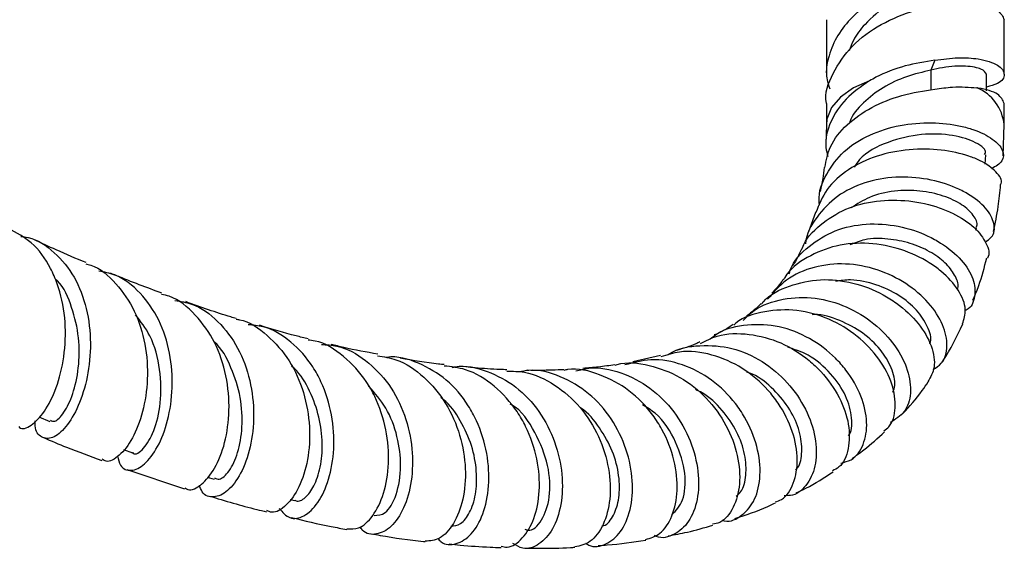
# Model space of a CAD drawing. Units: millimetres. Extents: x 3 to 1996, y 5 to 1995.
# Drawn here: x 358 to 441, y 83 to 128 of the extents above; entities that cross this region are included whole.
import ezdxf

# ---------------------------------------------------------------- set-up
doc = ezdxf.new("R2010")
doc.units = ezdxf.units.MM

msp = doc.modelspace()

# ---------------------------------------------------------------- linework, layer by layer
at = {"color": 7, "linetype": 'Continuous', "lineweight": 25}
for p, q in [((425.739, 128.102), (425.739, 123.496)), ((440.739, 123.496), (440.739, 128.102)), ((434.882, 124.686), (434.553, 123.841)), ((439.239, 122.114), (439.239, 123.496)), ((425.739, 121.046), (425.739, 119.235)), ((440.739, 119.235), (440.739, 121.046)), ((425.739, 119.22), (425.702, 117.667)), ((440.644, 116.634), (440.739, 119.25)), ((439.124, 115.917), (439.187, 116.706)), ((424.814, 111.856), (424.235, 110.206)), ((438.364, 110.358), (438.41, 110.548)), ((411.725, 99.783), (409.4, 99.248)), ((359.272, 94.611), (360.205, 94.222)), ((366.409, 91.846), (367.164, 91.574)), ((366.679, 90.161), (371.562, 88.541)), ((373.48, 89.523), (374.069, 89.345)), ((380.475, 87.65), (380.877, 87.553))]:
    msp.add_line(p, q, dxfattribs=at)
at = {"color": 8, "linetype": 'Continuous', "lineweight": 25}
msp.add_line((434.554, 123.841), (434.554, 122.178), dxfattribs=at)
at = {"color": 8, "linetype": 'Continuous', "lineweight": 25, "flags": 128}
msp.add_lwpolyline([(429.387, 122.95), (428.024, 122.346), (426.935, 121.58), (426.176, 120.691), (425.788, 119.725), (425.739, 119.231)], dxfattribs=at)
at = {"color": 8, "linetype": 'Continuous', "lineweight": 25}
msp.add_arc((437.001, 118.885), 3.755, 5.54313, 67.44718, dxfattribs=at)
at = {"color": 7, "linetype": 'Continuous', "lineweight": 25}
for points, knots in [([(439.239, 129.472), (439.58, 129.562), (440.514, 129.807), (440.907, 130.57), (440.357, 131.353), (438.679, 131.925), (436.181, 132.013), (433.244, 131.453), (430.291, 130.248), (428.057, 128.583), (426.62, 126.803), (425.919, 125.146), (425.617, 123.612), (425.893, 122.682), (426.015, 122.273)], [0, 0, 0, 0, 0.056975, 0.15591, 0.255906, 0.35507, 0.454234, 0.554231, 0.653165, 0.752784, 0.821582, 0.890876, 0.951958, 1, 1, 1, 1]), ([(439.238, 130.551), (439.148, 130.707), (438.969, 131.018), (437.581, 131.296), (435.594, 131.192), (433.246, 130.564), (430.875, 129.428), (429.11, 127.932), (428.053, 126.572), (427.771, 125.78), (427.667, 125.489)], [0, 0, 0, 0, 0.141459, 0.281976, 0.422494, 0.564299, 0.704461, 0.845681, 0.94316, 1, 1, 1, 1]), ([(425.741, 121.046), (425.74, 121.048), (425.55, 121.894), (426.22, 123.626), (427.774, 125.945), (430.298, 127.797), (433.242, 129.003), (436.185, 129.564), (438.666, 129.474), (440.401, 128.909), (440.625, 128.371), (440.738, 128.102)], [0, 0, 0, 0, 0.000307, 0.124686, 0.249925, 0.375164, 0.499543, 0.625257, 0.749925, 0.874593, 1, 1, 1, 1]), ([(434.883, 124.684), (434.051, 124.554), (432.368, 124.29), (430.488, 123.567), (429.564, 123.049), (429.387, 122.95)], [0, 0, 0, 0, 0.440979, 0.892725, 1, 1, 1, 1]), ([(434.882, 124.686), (435.556, 124.773), (436.91, 124.948), (438.826, 124.815), (440.359, 124.298), (440.907, 123.514), (440.514, 122.751), (439.58, 122.506), (439.239, 122.417)], [0, 0, 0, 0, 0.143339, 0.287552, 0.486524, 0.687167, 0.885679, 1, 1, 1, 1]), ([(434.554, 123.839), (433.868, 123.683), (432.496, 123.37), (430.453, 122.429), (428.829, 121.121), (427.876, 120.054), (427.707, 119.416), (427.697, 119.377)], [0, 0, 0, 0, 0.245799, 0.491414, 0.737302, 0.984202, 1, 1, 1, 1]), ([(439.238, 123.496), (439.148, 123.652), (438.969, 123.963), (437.58, 124.237), (435.971, 124.165), (434.886, 123.917), (434.553, 123.841)], [0, 0, 0, 0, 0.291782, 0.581621, 0.87146, 1, 1, 1, 1]), ([(429.387, 122.95), (428.674, 122.462), (427.247, 121.487), (426.016, 119.52), (425.536, 117.817), (425.796, 116.82), (425.862, 116.566)], [0, 0, 0, 0, 0.29826, 0.596954, 0.897483, 1, 1, 1, 1]), ([(425.607, 115.631), (425.72, 116.231), (425.969, 117.548), (427.402, 119.305), (429.512, 120.779), (432.147, 121.828), (433.956, 122.102), (434.886, 122.242)], [0, 0, 0, 0, 0.169851, 0.37297, 0.577093, 0.782642, 1, 1, 1, 1]), ([(434.885, 122.245), (435.393, 122.317), (436.71, 122.504), (437.783, 122.411), (438.442, 122.354)], [0, 0, 0, 0, 0.385779, 1, 1, 1, 1]), ([(440.738, 121.046), (440.627, 121.314), (440.406, 121.849), (439.204, 122.249), (438.475, 122.349), (438.442, 122.354)], [0, 0, 0, 0, 0.489656, 0.976423, 1, 1, 1, 1]), ([(425.158, 112.456), (425.143, 112.57), (425.023, 113.497), (425.667, 115.124), (427.109, 117.06), (429.323, 118.467), (431.932, 119.277), (434.65, 119.493), (436.732, 119.244), (438.49, 118.752), (439.88, 118.061), (440.72, 117.097), (440.727, 116.158), (440.02, 115.733), (439.679, 115.528)], [0, 0, 0, 0, 0.01341, 0.1098083, 0.2055104, 0.300557, 0.3949919, 0.4889136, 0.5825106, 0.6288132, 0.7224183, 0.8164287, 0.9112119, 1, 1, 1, 1]), ([(439.081, 116.734), (439.117, 116.783), (439.328, 117.069), (438.468, 117.771), (436.543, 118.413), (433.771, 118.553), (430.926, 117.863), (428.845, 116.843), (428.229, 115.893), (428.089, 115.677)], [0, 0, 0, 0, 0.038203, 0.222271, 0.404482, 0.585572, 0.766175, 0.946981, 1, 1, 1, 1]), ([(440.436, 114.195), (440.453, 114.222), (440.646, 114.536), (440.132, 115.296), (439.067, 116.086), (437.47, 116.739), (435.484, 117.183), (432.74, 117.23), (429.968, 116.696), (427.533, 115.545), (425.673, 113.908), (425.12, 112.507), (424.855, 111.837)], [0, 0, 0, 0, 0.011475, 0.130576, 0.249663, 0.308423, 0.426544, 0.544595, 0.661876, 0.778343, 0.893991, 1, 1, 1, 1]), ([(425.54, 115.645), (425.506, 115.324), (425.431, 114.606), (425.283, 113.971), (425.202, 113.619)], [0, 0, 0, 0, 0.446388, 1, 1, 1, 1]), ([(439.135, 109.349), (439.328, 109.474), (439.919, 109.854), (439.989, 110.896), (439.317, 112.216), (438.016, 113.264), (436.332, 114.117), (434.302, 114.733), (431.591, 114.917), (428.917, 114.447), (426.55, 113.301), (424.877, 111.504), (424.017, 110.04), (423.979, 109.2), (423.979, 109.195)], [0, 0, 0, 0, 0.049569, 0.151646, 0.252819, 0.353162, 0.40243, 0.501516, 0.600623, 0.699717, 0.799074, 0.898937, 0.999429, 1, 1, 1, 1]), ([(439.837, 110.239), (439.984, 110.932), (440.256, 112.21), (440.387, 113.57), (440.446, 114.193)], [0, 0, 0, 0, 0.542357, 1, 1, 1, 1]), ([(438.361, 110.578), (438.388, 110.62), (438.566, 110.895), (438.2, 111.608), (437.267, 112.52), (435.66, 113.284), (433.666, 113.732), (431.479, 113.717), (429.413, 113.256), (428.324, 112.554), (427.825, 112.233)], [0, 0, 0, 0, 0.025878, 0.170139, 0.313454, 0.455804, 0.59761, 0.738959, 0.880379, 1, 1, 1, 1]), ([(423.685, 108.745), (423.698, 108.787), (423.936, 109.605), (425.173, 110.852), (427.295, 112.236), (429.952, 112.909), (432.73, 112.913), (434.91, 112.412), (436.788, 111.632), (438.338, 110.611), (439.285, 109.277), (439.58, 108.327), (439.321, 107.999), (439.321, 107.998)], [0, 0, 0, 0, 0.006212, 0.120901, 0.236011, 0.351762, 0.468235, 0.585424, 0.643792, 0.761782, 0.880527, 0.999735, 1, 1, 1, 1]), ([(422.589, 106.679), (422.622, 106.785), (422.902, 107.717), (424.213, 109.061), (426.404, 110.425), (429.074, 110.98), (431.824, 110.789), (433.952, 110.08), (435.773, 109.08), (437.24, 107.848), (438.253, 106.214), (438.333, 104.746), (437.994, 103.807), (437.475, 103.584), (437.442, 103.57)], [0, 0, 0, 0, 0.01352, 0.11819, 0.222215, 0.325577, 0.428354, 0.53075, 0.581338, 0.683611, 0.78614, 0.889257, 0.993037, 1, 1, 1, 1]), ([(357.57, 93.79), (357.618, 93.744), (357.895, 93.479), (358.757, 93.904), (359.885, 95.138), (360.893, 97.275), (361.508, 99.985), (361.559, 102.979), (361.037, 105.419), (360.084, 107.575), (358.812, 109.373), (357.385, 110.129), (356.721, 110.48)], [0, 0, 0, 0, 0.024493, 0.140687, 0.25718, 0.373954, 0.490893, 0.607853, 0.724731, 0.782456, 0.898828, 1, 1, 1, 1]), ([(357.756, 109.827), (357.957, 109.804), (359.021, 109.682), (360.642, 108.54), (362.354, 106.484), (363.381, 103.775), (363.722, 100.817), (363.428, 97.924), (362.637, 95.436), (361.551, 93.636), (360.386, 92.704), (359.456, 92.794), (358.921, 93.401), (358.957, 94.122), (358.964, 94.259)], [0, 0, 0, 0, 0.022052, 0.117072, 0.212082, 0.307119, 0.402247, 0.497532, 0.593035, 0.688805, 0.784853, 0.881095, 0.977455, 1, 1, 1, 1]), ([(363.251, 107.612), (362.414, 107.959), (360.952, 108.567), (359.471, 109.272), (358.837, 109.573)], [0, 0, 0, 0, 0.57205, 1, 1, 1, 1]), ([(437.222, 102.455), (437.353, 102.844), (437.634, 103.677), (436.982, 105.302), (435.768, 106.664), (434.114, 107.857), (432.084, 108.812), (429.321, 109.347), (426.516, 109.158), (424.093, 108.131), (422.585, 107.063), (422.177, 106.258), (422.151, 106.206)], [0, 0, 0, 0, 0.1042749, 0.2237879, 0.3432934, 0.4023246, 0.5210285, 0.6396808, 0.7577661, 0.8751419, 0.9918717, 1, 1, 1, 1]), ([(436.799, 105.351), (436.825, 105.422), (436.949, 105.763), (436.619, 106.573), (435.823, 107.617), (434.509, 108.575), (432.831, 109.296), (430.945, 109.656), (429.134, 109.692), (428.131, 109.276), (427.717, 109.104)], [0, 0, 0, 0, 0.0377592, 0.1829609, 0.3274565, 0.4711321, 0.6142781, 0.7570767, 0.8996892, 1, 1, 1, 1]), ([(423.636, 108.762), (423.416, 108.28), (423.186, 107.776), (422.903, 107.369), (422.89, 107.351)], [0, 0, 0, 0, 0.955984, 1, 1, 1, 1]), ([(363.221, 107.522), (363.363, 107.487), (364.354, 107.246), (365.846, 105.902), (367.441, 103.614), (368.327, 100.752), (368.522, 97.758), (368.097, 94.963), (367.197, 92.685), (366.068, 91.259), (365.1, 90.702), (364.712, 90.959), (364.606, 91.029)], [0, 0, 0, 0, 0.019413, 0.135807, 0.252511, 0.369455, 0.486656, 0.603967, 0.721348, 0.83863, 0.955755, 1, 1, 1, 1]), ([(434.744, 98.609), (434.996, 98.764), (435.696, 99.193), (436.031, 100.551), (435.681, 102.36), (434.459, 104.256), (432.524, 105.921), (430.071, 107.113), (427.351, 107.631), (424.674, 107.341), (422.331, 106.326), (421.273, 105.101), (420.775, 104.525)], [0, 0, 0, 0, 0.0604125, 0.167873, 0.2746854, 0.3807282, 0.4862192, 0.5912495, 0.6961345, 0.801139, 0.9064374, 1, 1, 1, 1]), ([(438.099, 104.448), (438.274, 104.854), (438.758, 105.977), (439.074, 107.222), (439.275, 108.017)], [0, 0, 0, 0, 0.361583, 1, 1, 1, 1]), ([(365.901, 91.309), (365.974, 91.023), (366.171, 90.258), (367.033, 89.962), (368.176, 90.475), (369.325, 91.969), (370.21, 94.239), (370.62, 97.033), (370.406, 100.013), (369.498, 102.84), (367.9, 105.126), (366.102, 106.564), (364.781, 106.818), (364.318, 106.907)], [0, 0, 0, 0, 0.059142, 0.158331, 0.257562, 0.356703, 0.455716, 0.554501, 0.653058, 0.751335, 0.849415, 0.947305, 1, 1, 1, 1]), ([(369.659, 105.042), (368.38, 105.509), (366.94, 106.033), (365.476, 106.662), (365.313, 106.732)], [0, 0, 0, 0, 0.88867, 1, 1, 1, 1]), ([(360.242, 94.324), (360.356, 94.27), (360.649, 94.129), (361.4, 94.883), (362.168, 96.451), (362.674, 98.684), (362.718, 101.286), (362.107, 103.84), (361.369, 105.602), (360.696, 106.208), (360.624, 106.273)], [0, 0, 0, 0, 0.093836, 0.242681, 0.391314, 0.539664, 0.687634, 0.835175, 0.982404, 1, 1, 1, 1]), ([(420.272, 104.127), (420.32, 104.189), (420.894, 104.928), (422.608, 105.73), (425.201, 106.315), (427.993, 106.013), (430.163, 105.164), (432.051, 103.975), (433.61, 102.503), (434.7, 100.574), (434.998, 98.783), (434.529, 97.952), (434.311, 97.566)], [0, 0, 0, 0, 0.01073, 0.127299, 0.244305, 0.361832, 0.479958, 0.538688, 0.657414, 0.776797, 0.896484, 1, 1, 1, 1]), ([(422.114, 106.226), (422.068, 106.158), (421.771, 105.72), (421.431, 105.357), (421.144, 105.05)], [0, 0, 0, 0, 0.156231, 1, 1, 1, 1]), ([(434.47, 100.759), (434.492, 100.812), (434.653, 101.201), (434.326, 102.233), (433.438, 103.619), (431.913, 104.906), (429.965, 105.804), (428.069, 106.252), (426.927, 106.096), (426.506, 106.039)], [0, 0, 0, 0, 0.0278783, 0.203664, 0.3786237, 0.5526216, 0.72605, 0.8991321, 1, 1, 1, 1]), ([(371.595, 88.626), (371.675, 88.572), (372.061, 88.314), (373.012, 88.81), (374.148, 90.146), (375.032, 92.363), (375.419, 95.116), (375.169, 98.094), (374.213, 100.958), (372.548, 103.267), (370.932, 104.647), (369.846, 104.891), (369.629, 104.94)], [0, 0, 0, 0, 0.030776, 0.147657, 0.264833, 0.382308, 0.499973, 0.61777, 0.735544, 0.853239, 0.970695, 1, 1, 1, 1]), ([(418.716, 102.747), (419.011, 103.037), (419.934, 103.945), (422.066, 104.643), (424.776, 104.756), (427.47, 103.989), (429.827, 102.541), (431.627, 100.633), (432.701, 98.534), (432.951, 96.56), (432.446, 94.934), (431.56, 94.394), (431.127, 94.13)], [0, 0, 0, 0, 0.050108, 0.157007, 0.263316, 0.36917, 0.474758, 0.580218, 0.685848, 0.791821, 0.8983, 1, 1, 1, 1]), ([(370.751, 104.427), (371.227, 104.349), (372.578, 104.128), (374.457, 102.73), (376.158, 100.488), (377.179, 97.699), (377.499, 94.752), (377.176, 91.98), (376.346, 89.722), (375.203, 88.227), (374.022, 87.723), (373.128, 87.97), (372.883, 88.651), (372.811, 88.854)], [0, 0, 0, 0, 0.054318, 0.154169, 0.254006, 0.353869, 0.453895, 0.554101, 0.654548, 0.755222, 0.856106, 0.957133, 1, 1, 1, 1]), ([(375.921, 102.901), (375.77, 102.944), (374.373, 103.346), (372.944, 103.863), (371.669, 104.324)], [0, 0, 0, 0, 0.10801, 1, 1, 1, 1]), ([(420.238, 104.156), (419.852, 103.795), (419.459, 103.429), (418.996, 103.129), (418.989, 103.124)], [0, 0, 0, 0, 0.984666, 1, 1, 1, 1]), ([(367.185, 91.622), (367.202, 91.598), (367.386, 91.33), (368.127, 91.845), (369.01, 93.281), (369.619, 95.711), (369.561, 98.585), (368.888, 101.327), (367.86, 102.651), (367.417, 103.222)], [0, 0, 0, 0, 0.016926, 0.188434, 0.359678, 0.530717, 0.701178, 0.871201, 1, 1, 1, 1]), ([(430.581, 93.427), (430.732, 93.533), (431.32, 93.942), (431.649, 95.337), (431.408, 97.341), (430.288, 99.51), (428.429, 101.473), (426.005, 102.951), (423.25, 103.729), (420.535, 103.568), (418.673, 103.046), (417.975, 102.401), (417.923, 102.353)], [0, 0, 0, 0, 0.041056, 0.159738, 0.278831, 0.39809, 0.517293, 0.636277, 0.754839, 0.872974, 0.990557, 1, 1, 1, 1]), ([(431.357, 96.682), (431.423, 96.866), (431.623, 97.43), (431.289, 98.736), (430.364, 100.304), (428.852, 101.761), (426.911, 102.761), (425.383, 103.282), (424.592, 103.229), (424.527, 103.224)], [0, 0, 0, 0, 0.087542, 0.268171, 0.448067, 0.62714, 0.805679, 0.983966, 1, 1, 1, 1]), ([(375.91, 102.845), (376.004, 102.832), (376.985, 102.697), (378.613, 101.532), (380.501, 99.435), (381.711, 96.686), (382.213, 93.739), (382.03, 90.927), (381.282, 88.581), (380.176, 87.058), (379.142, 86.413), (378.644, 86.641), (378.502, 86.706)], [0, 0, 0, 0, 0.012352, 0.12934, 0.246634, 0.364177, 0.48192, 0.599796, 0.717664, 0.835454, 0.95304, 1, 1, 1, 1]), ([(379.551, 86.873), (379.833, 86.558), (380.416, 85.908), (381.65, 86.118), (382.853, 87.246), (383.799, 89.25), (384.258, 91.866), (384.084, 94.781), (383.342, 97.157), (382.185, 99.271), (380.611, 101.01), (378.67, 102.225), (377.357, 102.338), (376.939, 102.374)], [0, 0, 0, 0, 0.095905, 0.197369, 0.298797, 0.40013, 0.501262, 0.602183, 0.702854, 0.752559, 0.852809, 0.953108, 1, 1, 1, 1]), ([(382.006, 101.185), (381.661, 101.266), (380.307, 101.586), (378.919, 102.013), (377.884, 102.331)], [0, 0, 0, 0, 0.254001, 1, 1, 1, 1]), ([(426.963, 90.714), (427.261, 90.785), (428.103, 90.985), (428.938, 92.208), (429.274, 94.094), (428.783, 96.344), (427.717, 98.223), (426.238, 99.902), (424.386, 101.316), (421.768, 102.34), (419.067, 102.455), (417.023, 102.019), (416.131, 101.314), (415.933, 101.157)], [0, 0, 0, 0, 0.059315, 0.167852, 0.275982, 0.383643, 0.490777, 0.54357, 0.649958, 0.75636, 0.862831, 0.969542, 1, 1, 1, 1]), ([(417.879, 102.404), (417.65, 102.245), (417.156, 101.903), (416.582, 101.65), (416.275, 101.514)], [0, 0, 0, 0, 0.464269, 1, 1, 1, 1]), ([(435.516, 99.255), (435.538, 99.287), (436.217, 100.257), (436.747, 101.366), (437.26, 102.439)], [0, 0, 0, 0, 0.032497, 1, 1, 1, 1]), ([(415.1, 100.802), (415.568, 101.033), (416.831, 101.658), (419.232, 101.686), (421.933, 100.972), (423.954, 99.702), (425.633, 98.116), (426.933, 96.266), (427.729, 93.935), (427.676, 91.875), (427.12, 90.491), (426.445, 90.152), (426.256, 90.056)], [0, 0, 0, 0, 0.068686, 0.185628, 0.302966, 0.420768, 0.479218, 0.597379, 0.716078, 0.83488, 0.953708, 1, 1, 1, 1]), ([(374.099, 89.453), (374.225, 89.397), (374.582, 89.238), (375.357, 89.947), (376.096, 91.493), (376.5, 93.693), (376.364, 96.263), (375.558, 98.754), (374.717, 100.401), (374.058, 100.925), (374.047, 100.934)], [0, 0, 0, 0, 0.083671, 0.236627, 0.389458, 0.541999, 0.694163, 0.845945, 0.997343, 1, 1, 1, 1]), ([(385.268, 85.177), (385.597, 85.15), (386.337, 85.089), (387.498, 86.164), (388.439, 88.069), (388.881, 90.642), (388.671, 93.53), (387.889, 95.905), (386.687, 98.035), (385.059, 99.772), (383.286, 100.945), (382.186, 101.064), (381.989, 101.085)], [0, 0, 0, 0, 0.0933033, 0.2103074, 0.327686, 0.4453216, 0.5631313, 0.6809756, 0.7392446, 0.8567823, 0.9743449, 1, 1, 1, 1]), ([(383.111, 100.712), (383.553, 100.689), (384.897, 100.617), (386.918, 99.454), (388.9, 97.427), (390.236, 94.78), (390.863, 91.904), (390.791, 89.133), (390.126, 86.818), (389.026, 85.215), (387.766, 84.61), (386.781, 84.701), (386.431, 85.243), (386.366, 85.342)], [0, 0, 0, 0, 0.050223, 0.152884, 0.255442, 0.357994, 0.460598, 0.563392, 0.666384, 0.769645, 0.873107, 0.976737, 1, 1, 1, 1]), ([(387.874, 99.892), (386.92, 100.064), (385.621, 100.299), (384.292, 100.629), (383.939, 100.716)], [0, 0, 0, 0, 0.7348515, 1, 1, 1, 1]), ([(412.316, 99.807), (412.369, 99.845), (413.155, 100.41), (415.072, 100.71), (417.778, 100.532), (420.371, 99.382), (422.536, 97.55), (424.09, 95.268), (424.901, 92.855), (424.937, 90.617), (424.223, 88.916), (423.212, 87.966), (422.409, 87.958), (422.169, 87.955)], [0, 0, 0, 0, 0.007627, 0.113442, 0.218795, 0.32382, 0.42861, 0.533346, 0.63823, 0.743343, 0.848881, 0.954809, 1, 1, 1, 1]), ([(415.047, 100.925), (414.941, 100.872), (414.335, 100.573), (413.647, 100.375), (413.08, 100.212)], [0, 0, 0, 0, 0.175926, 1, 1, 1, 1]), ([(387.845, 99.754), (388.373, 99.674), (389.801, 99.456), (391.839, 98.046), (393.71, 95.819), (394.904, 93.072), (395.372, 90.206), (395.137, 87.559), (394.324, 85.497), (393.143, 84.201), (392.289, 84.147), (391.879, 84.121)], [0, 0, 0, 0, 0.0686692, 0.1857139, 0.3030175, 0.4205534, 0.5382442, 0.6560583, 0.7738228, 0.8914496, 1, 1, 1, 1]), ([(392.937, 84.35), (393.021, 84.255), (393.458, 83.763), (394.516, 83.802), (395.799, 84.575), (396.822, 86.32), (397.331, 88.728), (397.188, 91.518), (396.46, 93.867), (395.307, 95.991), (393.739, 97.852), (391.35, 99.209), (389.51, 99.779), (388.575, 99.614), (388.54, 99.607)], [0, 0, 0, 0, 0.024553, 0.127417, 0.230265, 0.333044, 0.435662, 0.538082, 0.640264, 0.690704, 0.792436, 0.894213, 0.995978, 1, 1, 1, 1]), ([(421.418, 87.44), (421.598, 87.496), (422.292, 87.711), (423.039, 88.954), (423.417, 90.955), (422.989, 93.373), (421.979, 95.407), (420.542, 97.242), (418.709, 98.818), (416.103, 99.946), (413.661, 100.278), (412.279, 99.83), (411.757, 99.66)], [0, 0, 0, 0, 0.04137, 0.159175, 0.277486, 0.396099, 0.514844, 0.573537, 0.691916, 0.810252, 0.928249, 1, 1, 1, 1]), ([(427.579, 93.037), (427.612, 93.075), (427.934, 93.443), (427.933, 94.728), (427.366, 96.621), (425.98, 98.51), (424.263, 99.92), (422.967, 100.321), (422.473, 100.474)], [0, 0, 0, 0, 0.024273, 0.237254, 0.449108, 0.66019, 0.87037, 1, 1, 1, 1]), ([(393.488, 99.011), (393.326, 99.028), (392.107, 99.151), (390.852, 99.363), (389.764, 99.546)], [0, 0, 0, 0, 0.1328413, 1, 1, 1, 1]), ([(394.147, 98.777), (394.234, 98.797), (395.213, 99.02), (397.138, 98.531), (399.595, 97.262), (401.579, 95.125), (402.914, 92.515), (403.527, 89.73), (403.422, 87.134), (402.693, 85.038), (401.518, 83.759), (400.269, 83.337), (399.554, 83.759), (399.278, 83.922)], [0, 0, 0, 0, 0.010007, 0.112812, 0.215381, 0.317826, 0.420297, 0.522839, 0.625581, 0.728507, 0.831673, 0.935023, 1, 1, 1, 1]), ([(407.888, 99.008), (407.426, 98.932), (406.557, 98.789), (405.625, 98.728), (405.188, 98.699)], [0, 0, 0, 0, 0.531128, 1, 1, 1, 1]), ([(407.904, 98.957), (407.958, 98.976), (408.864, 99.289), (410.812, 99.023), (413.428, 98.086), (415.7, 96.258), (417.382, 93.916), (418.339, 91.341), (418.523, 88.869), (417.951, 86.897), (417.063, 85.719), (416.333, 85.587), (416.125, 85.55)], [0, 0, 0, 0, 0.007483, 0.124749, 0.24235, 0.360258, 0.478459, 0.596945, 0.715539, 0.834189, 0.952656, 1, 1, 1, 1]), ([(416.899, 85.895), (416.973, 85.874), (417.602, 85.688), (418.672, 86.243), (419.779, 87.55), (420.255, 89.632), (419.988, 92.087), (419.121, 94.2), (417.828, 96.129), (416.128, 97.814), (413.635, 99.115), (411.051, 99.603), (409.46, 99.183), (408.738, 98.992)], [0, 0, 0, 0, 0.0140546, 0.1207685, 0.2273429, 0.3336732, 0.4396474, 0.5452919, 0.5973734, 0.7024555, 0.8075355, 0.9126015, 1, 1, 1, 1]), ([(380.889, 87.595), (380.919, 87.573), (381.161, 87.4), (381.771, 87.735), (382.515, 88.69), (383.07, 90.301), (383.257, 92.335), (382.989, 94.6), (382.179, 96.784), (381.329, 98.278), (380.669, 98.818), (380.587, 98.885)], [0, 0, 0, 0, 0.019589, 0.157458, 0.29524, 0.432927, 0.570274, 0.707408, 0.844174, 0.980683, 1, 1, 1, 1]), ([(398.295, 83.689), (398.458, 83.654), (399.077, 83.519), (400.129, 84.294), (401.137, 85.925), (401.615, 88.305), (401.416, 91.054), (400.629, 93.379), (399.413, 95.494), (397.776, 97.292), (395.599, 98.658), (394.078, 98.827), (393.469, 98.895)], [0, 0, 0, 0, 0.041565, 0.158181, 0.275228, 0.39263, 0.51029, 0.628089, 0.686347, 0.803901, 0.921457, 1, 1, 1, 1]), ([(398.772, 98.579), (398.572, 98.586), (397.692, 98.617), (396.542, 98.688), (395.576, 98.793), (395.317, 98.821)], [0, 0, 0, 0, 0.17714, 0.7796063, 1, 1, 1, 1]), ([(398.765, 98.454), (399.265, 98.454), (400.675, 98.452), (402.868, 97.389), (405.044, 95.496), (406.614, 92.984), (407.463, 90.241), (407.562, 87.598), (406.976, 85.429), (405.888, 83.944), (404.955, 83.734), (404.506, 83.633)], [0, 0, 0, 0, 0.064292, 0.18164, 0.299262, 0.417211, 0.535361, 0.653623, 0.771859, 0.889922, 1, 1, 1, 1]), ([(405.399, 83.965), (405.49, 83.905), (406.046, 83.535), (407.166, 83.793), (408.438, 84.798), (409.271, 86.706), (409.473, 89.166), (408.944, 91.884), (407.678, 94.498), (405.748, 96.692), (403.327, 98.096), (401.235, 98.677), (400.071, 98.45), (399.797, 98.397)], [0, 0, 0, 0, 0.020621, 0.126505, 0.232373, 0.338069, 0.443549, 0.548746, 0.653729, 0.758492, 0.863181, 0.967833, 1, 1, 1, 1]), ([(403.578, 98.584), (402.921, 98.556), (401.917, 98.514), (400.87, 98.529), (400.508, 98.535)], [0, 0, 0, 0, 0.654542, 1, 1, 1, 1]), ([(410.47, 84.263), (410.891, 84.389), (411.802, 84.662), (412.789, 86.169), (413.255, 88.342), (412.995, 90.939), (412.141, 93.153), (410.855, 95.172), (409.152, 96.947), (406.648, 98.241), (404.681, 98.763), (403.689, 98.551), (403.587, 98.53)], [0, 0, 0, 0, 0.1010125, 0.2186457, 0.3367047, 0.4550217, 0.5734978, 0.6320783, 0.7503625, 0.8686161, 0.9865649, 1, 1, 1, 1]), ([(404.585, 98.477), (404.951, 98.572), (406.195, 98.896), (408.418, 98.434), (410.913, 97.16), (412.954, 95.101), (414.352, 92.601), (415.015, 89.97), (414.932, 87.56), (414.18, 85.649), (412.926, 84.613), (411.835, 84.281), (411.279, 84.575), (411.234, 84.598)], [0, 0, 0, 0, 0.043868, 0.149114, 0.254102, 0.358907, 0.463703, 0.568561, 0.67364, 0.779007, 0.884689, 0.990647, 1, 1, 1, 1]), ([(423.132, 90.138), (423.194, 90.196), (423.543, 90.52), (423.728, 91.668), (423.559, 93.363), (422.731, 95.236), (421.358, 96.916), (420.032, 98.029), (419.162, 98.332), (418.995, 98.39)], [0, 0, 0, 0, 0.039963, 0.224612, 0.408619, 0.591937, 0.774743, 0.956993, 1, 1, 1, 1]), ([(432.073, 94.778), (432.102, 94.807), (432.728, 95.436), (433.502, 96.344), (434.162, 97.309), (434.331, 97.555)], [0, 0, 0, 0, 0.034871, 0.753789, 1, 1, 1, 1]), ([(387.563, 86.292), (387.88, 86.304), (388.564, 86.33), (389.513, 87.924), (389.916, 90.292), (389.595, 92.929), (388.71, 95.359), (387.631, 96.605), (387.119, 97.196)], [0, 0, 0, 0, 0.163217, 0.351933, 0.540147, 0.698992, 0.857327, 1, 1, 1, 1]), ([(418.117, 87.921), (418.258, 88.036), (418.699, 88.394), (419.007, 89.647), (418.936, 91.405), (418.253, 93.369), (417, 95.18), (415.744, 96.435), (414.868, 96.82), (414.678, 96.903)], [0, 0, 0, 0, 0.082018, 0.2570326, 0.4316247, 0.6055645, 0.7791186, 0.9521615, 1, 1, 1, 1]), ([(394.026, 85.381), (394.31, 85.41), (394.89, 85.469), (395.669, 86.469), (396.186, 88.006), (396.268, 90), (395.875, 92.193), (394.895, 94.281), (393.952, 95.696), (393.26, 96.176), (393.187, 96.226)], [0, 0, 0, 0, 0.136168, 0.278022, 0.419671, 0.561039, 0.702142, 0.842851, 0.983378, 1, 1, 1, 1]), ([(400.297, 85.129), (400.383, 85.094), (400.875, 84.889), (401.776, 85.804), (402.474, 87.727), (402.372, 90.515), (401.236, 93.285), (400.006, 95.184), (399.087, 95.67), (399.049, 95.69)], [0, 0, 0, 0, 0.040317, 0.231542, 0.422395, 0.612843, 0.802543, 0.99188, 1, 1, 1, 1]), ([(412.714, 86.368), (413.049, 86.717), (413.754, 87.453), (413.938, 89.806), (413.152, 92.462), (411.816, 94.645), (410.593, 95.401), (410.229, 95.626)], [0, 0, 0, 0, 0.209431, 0.441354, 0.672292, 0.902621, 1, 1, 1, 1]), ([(406.784, 85.4), (406.843, 85.409), (407.234, 85.47), (407.814, 86.264), (408.298, 87.714), (408.29, 89.633), (407.765, 91.73), (406.63, 93.686), (405.641, 94.976), (404.971, 95.369), (404.95, 95.381)], [0, 0, 0, 0, 0.029178, 0.191009, 0.352482, 0.513704, 0.674457, 0.834832, 0.994904, 1, 1, 1, 1]), ([(427.9, 91.094), (428.237, 91.334), (429.19, 92.012), (430.076, 92.822), (430.649, 93.346)], [0, 0, 0, 0, 0.353198, 1, 1, 1, 1]), ([(359.66, 92.853), (360.307, 92.58), (361.944, 91.89), (363.58, 91.298), (364.57, 90.94)], [0, 0, 0, 0, 0.395108, 1, 1, 1, 1]), ([(423.185, 88.196), (423.46, 88.323), (424.542, 88.824), (425.552, 89.483), (426.305, 89.975)], [0, 0, 0, 0, 0.253507, 1, 1, 1, 1]), ([(373.663, 87.932), (374.996, 87.523), (376.608, 87.029), (378.202, 86.671), (378.477, 86.609)], [0, 0, 0, 0, 0.827466, 1, 1, 1, 1]), ([(417.996, 86.025), (418.947, 86.334), (420.125, 86.718), (421.236, 87.261), (421.45, 87.366)], [0, 0, 0, 0, 0.807177, 1, 1, 1, 1]), ([(380.555, 86.132), (381.685, 85.852), (383.263, 85.462), (384.821, 85.193), (385.262, 85.117)], [0, 0, 0, 0, 0.716642, 1, 1, 1, 1]), ([(412.394, 84.574), (412.932, 84.669), (414.204, 84.894), (415.436, 85.26), (416.146, 85.471)], [0, 0, 0, 0, 0.4232771, 1, 1, 1, 1]), ([(387.315, 84.749), (387.569, 84.703), (389.055, 84.433), (390.575, 84.221), (391.833, 84.094), (391.879, 84.089)], [0, 0, 0, 0, 0.165434, 0.96994, 1, 1, 1, 1]), ([(406.473, 83.749), (406.731, 83.765), (408.081, 83.852), (409.409, 84.051), (410.483, 84.211)], [0, 0, 0, 0, 0.190925, 1, 1, 1, 1]), ([(393.899, 83.885), (394.209, 83.852), (395.365, 83.731), (396.825, 83.637), (397.975, 83.596), (398.287, 83.585)], [0, 0, 0, 0, 0.2104517, 0.7859872, 1, 1, 1, 1]), ([(400.286, 83.534), (400.7, 83.529), (401.986, 83.512), (403.4, 83.532), (404.386, 83.603), (404.509, 83.612)], [0, 0, 0, 0, 0.292818, 0.911548, 1, 1, 1, 1])]:
    msp.add_open_spline(points, degree=3, knots=knots, dxfattribs=at)

doc.saveas('drawing.dxf')
